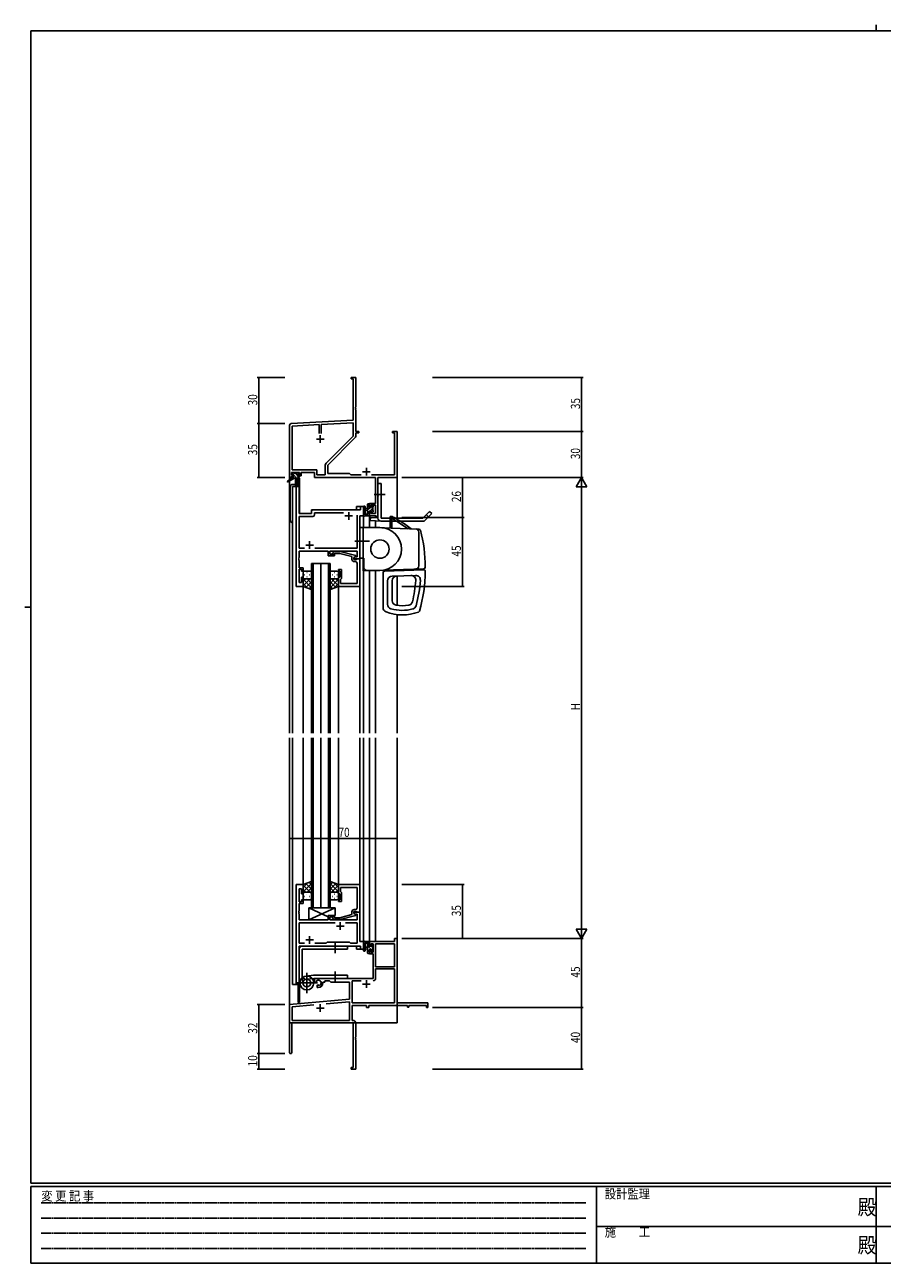
# Model space of a CAD drawing. Extents: x 0 to 1133, y 0 to 806.
# Drawn here: x 0 to 558, y 0 to 806 of the extents above; entities that cross this region are included whole.
import ezdxf

# ---------------------------------------------------------------- set-up
doc = ezdxf.new("R2010")
doc.units = 0
doc.linetypes.add('HIDDEN', pattern=[0.375, 0.25, -0.125])
doc.linetypes.add('YCENTER_1', pattern=[13, 10, -1, 1, -1])
for name, color, linetype in [('YKK_11', 7, 'CONTINUOUS'), ('YKK_12', 2, 'CONTINUOUS'), ('YKK_13', 4, 'CONTINUOUS'), ('YKK_D', 6, 'CONTINUOUS'), ('YKK_ZWAK', 7, 'CONTINUOUS')]:
    doc.layers.add(name, color=color, linetype=linetype)
doc.styles.get("Standard").update_dxf_attribs({"font": 'ROMANS.SHX', "bigfont": 'EXTFONT.SHX'})
doc.styles.add('YKK_OSSTYLE1', font='romans.shx', dxfattribs={"width": 0.9, "bigfont": 'EXTFONT.SHX'})

# ---------------------------------------------------------------- blocks, each defined once
blk = doc.blocks.new('A201')
at = {"layer": 'YKK_ZWAK', "color": 8, "linetype": 'Continuous'}
blk.add_line((296.01, 412), (296.01, 410), dxfattribs=at)
at = {"layer": 'YKK_ZWAK', "color": 254, "linetype": 'Continuous'}
for p, q in [((571, 410), (21, 410)), ((21, 35), (21, 410)), ((19, 222.5), (21, 222.5)), ((571, 35), (21, 35)), ((544, 34), (21, 34)), ((21, 9), (21, 34)), ((205, 34), (205, 9)), ((296, 34), (296, 9)), ((21, 9), (544, 9))]:
    blk.add_line(p, q, dxfattribs=at)
at = {"layer": 'YKK_ZWAK', "color": 131, "linetype": 'HIDDEN'}
for p, q in [((24.28, 28.63), (201.57, 28.63)), ((24.28, 23.68), (201.57, 23.68)), ((24.28, 18.74), (201.57, 18.74)), ((24.28, 13.79), (201.57, 13.79))]:
    blk.add_line(p, q, dxfattribs=at)
at = {"layer": 'YKK_ZWAK', "color": 131, "linetype": 'Continuous'}
for p, q in [((205, 21), (297, 21)), ((297, 21), (389, 21))]:
    blk.add_line(p, q, dxfattribs=at)
at = {"layer": 'YKK_ZWAK', "color": 131, "linetype": 'Continuous', "style": 'YKK_OSSTYLE1', "width": 0.9}
for s, p in [('変 更 記 事', (24.37, 29.39)), ('設計監理', (207.69, 30.05)), ('施\u3000\u3000工', (207.69, 17.68))]:
    blk.add_text(s, height=3, dxfattribs=at).set_placement(p)
at = {"layer": 'YKK_ZWAK', "color": 254, "linetype": 'Continuous', "style": 'YKK_OSSTYLE1', "width": 0.9}
for p in [(289.94, 24.75), (289.94, 12.37)]:
    blk.add_text('殿', height=5, dxfattribs=at).set_placement(p)

msp = doc.modelspace()

# ---------------------------------------------------------------- linework, layer by layer
at = {"layer": 'YKK_11', "color": 0, "linetype": 'ByBlock', "lineweight": -2}
for p, q in [((215.3, 576.4), (212.3, 576.4)), ((212.3, 576.4), (212.3, 575.5)), ((212.3, 575.5), (213.67, 575.5)), ((213.67, 575.5), (213.67, 548.57)), ((215.3, 557.36), (215.3, 576.4)), ((215.18, 557.17), (215.3, 557.36)), ((215.18, 556.63), (215.18, 557.17)), ((215.3, 556.44), (215.18, 556.63)), ((215.18, 556.17), (215.3, 556.36)), ((215.18, 555.63), (215.18, 556.17)), ((215.3, 556.36), (215.3, 556.44)), ((213.67, 548.57), (173.25, 546.45)), ((215.3, 555.44), (215.18, 555.63)), ((215.3, 541.4), (215.3, 555.44)), ((172.3, 545.45), (172.3, 511.4)), ((191.65, 545.78), (173.93, 544.85)), ((173.93, 544.85), (173.93, 516.33)), ((191.65, 540.1), (191.65, 545.78)), ((191.65, 540.1), (191.65, 545.78)), ((213.67, 546.94), (192.95, 545.85)), ((192.95, 545.85), (192.95, 540.1)), ((213.67, 538.28), (213.67, 546.94)), ((217.3, 541.4), (215.3, 541.4)), ((215.3, 538.35), (215.3, 540.5)), ((215.3, 540.5), (217.3, 540.5)), ((217.3, 540.5), (217.3, 541.4)), ((242.3, 541.4), (239.3, 541.4)), ((239.3, 541.4), (239.3, 540.5)), ((239.3, 540.5), (240.67, 540.5)), ((240.67, 540.5), (240.67, 513.03)), ((242.3, 511.4), (242.3, 541.4)), ((196, 520.6), (213.67, 538.28)), ((197.1, 519.4), (214.77, 537.07)), ((173.93, 516.33), (190.13, 516.33)), ((190.13, 516.33), (190.13, 513.03)), ((195.47, 513.03), (195.47, 519.33)), ((197.1, 513.9), (197.1, 519.4)), ((172.3, 511.4), (173.6, 511.4)), ((173.6, 514.7), (178.8, 514.7)), ((173.6, 513.2), (173.6, 514.7)), ((174.7, 513.2), (173.6, 513.2)), ((173.6, 511.4), (173.6, 512.4)), ((173.6, 512.4), (174.7, 512.4)), ((174.7, 512.4), (174.7, 513.2)), ((178.8, 513.2), (177.7, 513.2)), ((177.7, 513.2), (177.7, 512.4)), ((177.7, 512.4), (179.8, 512.4)), ((178.8, 514.7), (178.8, 513.2)), ((179.8, 512.4), (179.8, 514.7)), ((179.8, 514.7), (188.5, 514.7)), ((188.5, 514.7), (188.5, 511.4)), ((188.5, 511.4), (228.17, 511.4)), ((190.13, 513.03), (195.47, 513.03)), ((211.3, 513.9), (197.1, 513.9)), ((212.17, 513.03), (211.3, 513.9)), ((218.95, 513.03), (212.17, 513.03)), ((240.67, 513.03), (225.65, 513.03)), ((228.17, 511.4), (228.17, 494.5)), ((229.8, 485.4), (229.8, 511.4)), ((229.8, 511.4), (242.3, 511.4)), ((228.17, 494.5), (224.3, 494.5)), ((224.3, 494.5), (224.3, 492.2)), ((224.3, 492.2), (225.1, 492.2)), ((225.1, 493.3), (228.17, 493.3)), ((225.1, 492.2), (225.1, 493.3)), ((228.17, 493.3), (228.17, 488.03)), ((225.1, 489.2), (224.3, 489.2)), ((224.3, 489.2), (224.3, 486.4)), ((224.3, 486.4), (228.6, 486.4)), ((225.1, 488.03), (225.1, 489.2)), ((228.17, 488.03), (225.1, 488.03)), ((228.6, 486.4), (228.6, 485.4)), ((228.6, 485.4), (229.8, 485.4)), ((242.3, 211.4), (240.67, 211.4)), ((240.67, 211.4), (240.67, 209.4)), ((242.3, 169.4), (242.3, 211.4)), ((240.67, 209.4), (224.3, 209.4)), ((224.3, 209.4), (224.3, 206.6)), ((224.3, 206.6), (225.1, 206.6)), ((224.3, 203.6), (224.3, 201.3)), ((225.1, 203.6), (224.3, 203.6)), ((225.1, 206.6), (225.1, 207.77)), ((225.1, 207.77), (226.6, 207.77)), ((225.1, 202.5), (225.1, 203.6)), ((226.6, 202.5), (225.1, 202.5)), ((226.6, 207.77), (226.6, 202.5)), ((228.23, 207.77), (228.23, 192.9)), ((228.23, 207.77), (228.23, 192.9)), ((240.67, 207.77), (228.23, 207.77)), ((240.67, 192.9), (240.67, 207.77)), ((224.3, 201.3), (226.6, 201.3)), ((226.6, 201.3), (226.6, 185.4)), ((226.6, 185.4), (188.5, 185.4)), ((188.5, 185.4), (188.5, 183.04)), ((228.23, 192.9), (240.67, 192.9)), ((240.67, 191.7), (228.23, 191.7)), ((228.23, 191.7), (228.23, 185.37)), ((240.67, 169.4), (240.67, 191.7)), ((188.5, 183.04), (189.4, 182.52)), ((189.4, 182.52), (189.75, 182.72)), ((189.77, 183.22), (189.73, 183.68)), ((189.75, 182.72), (189.77, 183.22)), ((190.65, 181.16), (190.3, 180.96)), ((190.3, 180.96), (190.3, 179.4)), ((190.3, 179.4), (191, 179.4)), ((191.1, 180.93), (190.65, 181.16)), ((191.48, 180.66), (191.1, 180.93)), ((194, 182.4), (194, 182.9)), ((194, 182.9), (195.3, 182.9)), ((195.3, 183.77), (198.23, 183.77)), ((195.3, 182.9), (195.3, 183.77)), ((198.23, 183.77), (199.1, 182.9)), ((199.1, 182.9), (211.3, 182.9)), ((211.3, 182.9), (211.3, 171.81)), ((212.93, 183.77), (212.93, 169.4)), ((218.95, 183.77), (212.93, 183.77)), ((218.95, 183.77), (212.93, 183.77)), ((211.3, 171.81), (172.3, 168.4)), ((196.03, 168.84), (211.3, 170.18)), ((196.03, 168.84), (211.3, 170.18)), ((211.3, 170.18), (211.3, 158.03)), ((212.93, 169.4), (240.67, 169.4)), ((262.3, 169.4), (242.3, 169.4)), ((262.3, 166.4), (262.3, 169.4)), ((172.3, 168.4), (172.3, 137.1)), ((173.93, 166.91), (188.15, 168.15)), ((173.93, 158.03), (173.93, 166.91)), ((212.93, 167.77), (222.3, 167.77)), ((212.93, 158.03), (212.93, 167.77)), ((222.3, 167.77), (222.3, 166.4)), ((222.3, 166.4), (223.93, 166.4)), ((223.93, 167.77), (249, 167.77)), ((223.93, 166.4), (223.93, 167.77)), ((249, 167.77), (249, 166.6)), ((249, 166.6), (249.8, 166.6)), ((249.8, 167.77), (261.4, 167.77)), ((249.8, 166.6), (249.8, 167.77)), ((261.4, 167.77), (261.4, 166.4)), ((261.4, 166.4), (262.3, 166.4)), ((173.7, 156.4), (213.67, 156.4)), ((173.7, 137.1), (173.7, 156.4)), ((211.3, 158.03), (173.93, 158.03)), ((213.5, 158.03), (212.93, 158.03)), ((213.67, 156.4), (213.67, 127.3)), ((215.3, 147.36), (215.3, 156.23)), ((215.18, 147.17), (215.3, 147.36)), ((215.18, 146.63), (215.18, 147.17)), ((215.3, 146.44), (215.18, 146.63)), ((215.18, 146.17), (215.3, 146.36)), ((215.18, 145.63), (215.18, 146.17)), ((215.3, 145.44), (215.18, 145.63)), ((215.3, 146.36), (215.3, 146.44)), ((215.3, 126.4), (215.3, 145.44)), ((213.67, 127.3), (212.3, 127.3)), ((212.3, 127.3), (212.3, 126.4)), ((212.3, 126.4), (215.3, 126.4))]:
    msp.add_line(p, q, dxfattribs=at)
at = {"layer": 'YKK_11', "color": 2}
for p, q in [((189.8, 536.4), (194.8, 536.4)), ((192.3, 538.9), (192.3, 533.9)), ((222.3, 517.6), (222.3, 512.6)), ((219.8, 515.1), (224.8, 515.1)), ((219.8, 181.7), (224.8, 181.7)), ((222.3, 184.2), (222.3, 179.2)), ((189.8, 166.1), (194.8, 166.1)), ((192.3, 168.6), (192.3, 163.6))]:
    msp.add_line(p, q, dxfattribs=at)
at = {"layer": 'YKK_11', "color": 0, "linetype": 'ByBlock', "ltscale": 0.5}
for p, q in [((176.5, 505.4), (176.5, 440.4)), ((178.43, 505.4), (176.5, 505.4)), ((178.43, 487.9), (178.43, 505.4)), ((220.3, 492.4), (218.37, 492.4)), ((218.37, 492.4), (218.37, 490.4)), ((220.3, 486.4), (220.3, 492.4)), ((186.5, 487.9), (178.43, 487.9)), ((178.43, 465.33), (178.43, 485.97)), ((178.43, 485.97), (187.43, 485.97)), ((186.5, 489.4), (186.5, 487.9)), ((218.37, 490.4), (187.5, 490.4)), ((188.43, 486.97), (188.43, 488.47)), ((188.43, 488.47), (207.45, 488.47)), ((216.17, 486.9), (216.17, 465.33)), ((216.17, 486.9), (216.17, 465.33)), ((218.1, 458.4), (218.1, 486.4)), ((218.1, 486.4), (220.3, 486.4)), ((181.95, 465.33), (178.43, 465.33)), ((178.43, 459.36), (178.43, 463.4)), ((178.43, 463.4), (197.4, 463.4)), ((216.17, 465.33), (188.65, 465.33)), ((197.4, 463.4), (197.4, 460.4)), ((197.4, 460.4), (201.6, 460.4)), ((198.4, 461.4), (198.4, 463.4)), ((198.4, 463.4), (216.17, 463.4)), ((201.6, 461.4), (198.4, 461.4)), ((200.47, 462.42), (201.25, 463.2)), ((201.25, 463.2), (205.2, 463.2)), ((201.75, 462), (201.32, 461.58)), ((201.6, 460.4), (201.6, 461.4)), ((205.04, 462), (201.75, 462)), ((212.8, 459.92), (205.04, 462)), ((205.2, 463.2), (215.3, 460.49)), ((212.8, 458.1), (212.8, 459.92)), ((215.3, 459.89), (214.1, 459.2)), ((214.97, 459.7), (214.1, 459.2)), ((216.17, 459.7), (214.97, 459.7)), ((215.3, 460.49), (215.3, 459.89)), ((216.17, 463.4), (216.17, 459.7)), ((178.31, 459.17), (178.43, 459.36)), ((178.31, 458.63), (178.31, 459.17)), ((178.43, 458.44), (178.31, 458.63)), ((178.31, 458.17), (178.43, 458.36)), ((178.31, 457.63), (178.31, 458.17)), ((178.43, 457.44), (178.31, 457.63)), ((178.43, 458.36), (178.43, 458.44)), ((178.43, 452.6), (178.43, 457.44)), ((181.1, 452.6), (178.43, 452.6)), ((178.43, 443.1), (178.43, 451.6)), ((178.43, 451.6), (180.1, 451.6)), ((180.1, 451.6), (180.1, 450.4)), ((181.1, 450.4), (181.1, 452.6)), ((204.1, 450.4), (204.1, 451.4)), ((204.1, 451.4), (206.1, 451.4)), ((206.1, 451.4), (206.1, 445.6)), ((214.1, 459.2), (214.1, 458.4)), ((214.1, 459.2), (214.1, 457.9)), ((214.1, 458.4), (218.1, 458.4)), ((214.1, 457.9), (215.9, 457.9)), ((215.17, 456.6), (214.3, 456.6)), ((215.9, 457.9), (216.1, 458.1)), ((216.1, 458.1), (216.4, 458.4)), ((216.17, 454.36), (216.17, 455.6)), ((216.29, 454.17), (216.17, 454.36)), ((216.17, 453.44), (216.29, 453.63)), ((216.17, 453.36), (216.17, 453.44)), ((216.29, 453.17), (216.17, 453.36)), ((216.17, 452.44), (216.29, 452.63)), ((216.17, 442.33), (216.17, 452.44)), ((216.29, 453.63), (216.29, 454.17)), ((216.29, 452.63), (216.29, 453.17)), ((216.4, 458.4), (218.1, 458.4)), ((218.1, 458.4), (218.1, 440.4)), ((180.1, 450.4), (181.1, 450.4)), ((181.1, 446.4), (180.1, 446.4)), ((180.1, 446.4), (180.1, 443.1)), ((181.1, 440.4), (181.1, 446.4)), ((205.1, 450.4), (204.1, 450.4)), ((204.1, 440.4), (204.1, 446.4)), ((204.1, 446.4), (205.1, 446.4)), ((205.1, 446.4), (205.1, 450.4)), ((205.6, 445.1), (205.4, 444.9)), ((205.4, 444.9), (205.4, 442.33)), ((206.1, 445.6), (205.6, 445.1)), ((176.5, 440.4), (181.1, 440.4)), ((180.1, 443.1), (178.43, 443.1)), ((218.1, 440.4), (204.1, 440.4)), ((205.4, 442.33), (216.17, 442.33)), ((176.5, 246.4), (176.5, 181.4)), ((181.1, 246.4), (176.5, 246.4)), ((178.43, 235.2), (178.43, 243.7)), ((178.43, 243.7), (180.1, 243.7)), ((180.1, 243.7), (180.1, 240.4)), ((181.1, 240.4), (181.1, 246.4)), ((218.1, 246.4), (204.1, 246.4)), ((204.1, 246.4), (204.1, 240.4)), ((205.4, 241.9), (205.4, 244.47)), ((205.4, 244.47), (216.17, 244.47)), ((205.6, 241.7), (205.4, 241.9)), ((216.17, 244.47), (216.17, 234.36)), ((218.1, 228.4), (218.1, 246.4)), ((180.1, 235.2), (178.43, 235.2)), ((178.43, 229.36), (178.43, 234.2)), ((178.43, 234.2), (181.1, 234.2)), ((180.1, 240.4), (181.1, 240.4)), ((181.1, 236.4), (180.1, 236.4)), ((180.1, 236.4), (180.1, 235.2)), ((181.1, 234.2), (181.1, 236.4)), ((204.1, 240.4), (205.1, 240.4)), ((205.1, 236.4), (204.1, 236.4)), ((204.1, 236.4), (204.1, 235.4)), ((204.1, 235.4), (206.1, 235.4)), ((205.1, 240.4), (205.1, 236.4)), ((206.1, 241.2), (205.6, 241.7)), ((206.1, 235.4), (206.1, 241.2)), ((216.17, 234.36), (216.29, 234.17)), ((216.29, 234.17), (216.29, 233.63)), ((178.31, 229.17), (178.43, 229.36)), ((178.31, 228.63), (178.31, 229.17)), ((178.43, 228.44), (178.31, 228.63)), ((178.31, 228.17), (178.43, 228.36)), ((178.31, 227.63), (178.31, 228.17)), ((178.43, 227.44), (178.31, 227.63)), ((178.43, 228.36), (178.43, 228.44)), ((178.43, 223.4), (178.43, 227.44)), ((201.6, 226.4), (197.4, 226.4)), ((197.4, 226.4), (197.4, 223.4)), ((201.6, 225.4), (201.6, 226.4)), ((212.8, 226.88), (205.04, 224.8)), ((205.2, 223.6), (215.3, 226.31)), ((212.8, 228.7), (212.8, 226.88)), ((214.1, 227.6), (214.1, 228.9)), ((214.1, 228.9), (215.9, 228.9)), ((218.1, 228.4), (214.1, 228.4)), ((214.1, 228.4), (214.1, 227.6)), ((214.1, 227.6), (214.96, 227.1)), ((215.3, 226.91), (214.1, 227.6)), ((215.17, 230.2), (214.3, 230.2)), ((214.96, 227.1), (216.17, 227.1)), ((215.3, 226.31), (215.3, 226.91)), ((215.9, 228.9), (216.1, 228.7)), ((216.1, 228.7), (216.4, 228.4)), ((216.29, 233.63), (216.17, 233.44)), ((216.17, 233.44), (216.17, 233.36)), ((216.17, 233.36), (216.29, 233.17)), ((216.29, 232.63), (216.17, 232.44)), ((216.17, 232.44), (216.17, 231.2)), ((216.17, 227.1), (216.17, 223.4)), ((216.29, 233.17), (216.29, 232.63)), ((216.4, 228.4), (218.1, 228.4)), ((218.1, 209.4), (218.1, 228.4)), ((197.4, 223.4), (178.43, 223.4)), ((201.95, 221.47), (178.43, 221.47)), ((178.43, 221.47), (178.43, 208.33)), ((201.95, 221.47), (178.43, 221.47)), ((198.4, 223.4), (198.4, 225.4)), ((198.4, 225.4), (201.6, 225.4)), ((216.17, 223.4), (198.4, 223.4)), ((200.47, 224.38), (201.25, 223.6)), ((201.25, 223.6), (205.2, 223.6)), ((201.75, 224.8), (201.32, 225.22)), ((205.04, 224.8), (201.75, 224.8)), ((216.17, 221.47), (208.65, 221.47)), ((216.17, 208.33), (216.17, 221.47)), ((178.43, 208.33), (181.95, 208.33)), ((178.43, 181.4), (178.43, 206.4)), ((178.43, 206.4), (218.37, 206.4)), ((188.65, 208.33), (196.13, 208.33)), ((196.13, 208.33), (196.7, 208.9)), ((196.7, 208.9), (211.3, 208.9)), ((211.3, 208.9), (211.87, 208.33)), ((211.87, 208.33), (216.17, 208.33)), ((220.3, 209.4), (218.1, 209.4)), ((218.37, 206.4), (218.37, 204.4)), ((218.37, 204.4), (220.3, 204.4)), ((220.3, 204.4), (220.3, 209.4)), ((176.5, 181.4), (178.43, 181.4))]:
    msp.add_line(p, q, dxfattribs=at)
at = {"layer": 'YKK_11', "color": 2, "ltscale": 0.5}
for p, q in [((208.3, 486.4), (213.3, 486.4)), ((210.8, 488.9), (210.8, 483.9)), ((185.3, 469.9), (185.3, 464.9)), ((182.8, 467.4), (187.8, 467.4)), ((202.8, 219.4), (207.8, 219.4)), ((205.3, 221.9), (205.3, 216.9)), ((182.8, 210.4), (187.8, 210.4)), ((185.3, 212.9), (185.3, 207.9))]:
    msp.add_line(p, q, dxfattribs=at)
at = {"layer": 'YKK_11', "color": 0, "linetype": 'ByBlock', "lineweight": -2}
for centre, radius, start, end in [((173.3, 545.45), 1, 93.00003, 180), ((213.5, 538.35), 1.8, 314.99999, 359.99998), ((197.27, 519.33), 1.8, 134.99999, 179.99998), ((191, 182.4), 1.8, 285.36688, 134.63312), ((191, 182.4), 3, 270.00001, 359.99999), ((226.63, 185.37), 1.6, 270.00001, 359.99999), ((213.5, 156.23), 1.8, 0.00001, 89.99999), ((173, 137.1), 0.7, 179.99999, 0.00001)]:
    msp.add_arc(centre, radius, start, end, dxfattribs=at)
at = {"layer": 'YKK_11', "color": 0, "linetype": 'ByBlock', "ltscale": 0.5}
for centre, radius, start, end in [((187.5, 489.4), 1, 90.00001, 179.99999), ((187.43, 486.97), 1, 270.00001, 359.99999), ((200.9, 462), 0.6, 134.99999, 315.00001), ((214.3, 458.1), 1.5, 180.00001, 269.99999), ((215.17, 455.6), 1, 0.00001, 89.99999), ((214.3, 228.7), 1.5, 90.00001, 179.99999), ((215.17, 231.2), 1, 270.00001, 359.99999), ((200.9, 224.8), 0.6, 44.99999, 225.00001)]:
    msp.add_arc(centre, radius, start, end, dxfattribs=at)
at = {"layer": 'YKK_12', "ltscale": 1.5}
for p, q in [((172.3, 541.4), (172.3, 344.9)), ((242.3, 541.4), (242.3, 484.9)), ((178.8, 510.9), (177.8, 510.9)), ((177.8, 510.9), (177.8, 506.62)), ((178.8, 510.9), (178.8, 487.9)), ((174.3, 505.4), (174.3, 344.9)), ((178.5, 505.4), (174.3, 505.4)), ((176.5, 440.4), (176.5, 505.4)), ((178.5, 505.4), (178.5, 487.9)), ((220.3, 492.4), (215.8, 492.4)), ((215.8, 492.4), (215.8, 490.4)), ((220.3, 479.04), (220.3, 492.4)), ((178.5, 487.9), (186.5, 487.9)), ((186.5, 490.4), (215.8, 490.4)), ((186.5, 487.9), (186.5, 490.4)), ((218.1, 458.4), (218.1, 486.4)), ((218.1, 486.4), (220.3, 486.4)), ((224.3, 486.4), (224.3, 478.9)), ((228.2, 486.4), (228.2, 485.16)), ((228.2, 483.15), (228.2, 478.76)), ((186.6, 344.9), (186.6, 455.4)), ((186.6, 455.4), (192.6, 455.4)), ((187.6, 455.4), (187.6, 344.9)), ((192.6, 455.4), (192.6, 344.9)), ((192.6, 344.9), (192.6, 455.4)), ((192.6, 455.4), (198.6, 455.4)), ((197.6, 344.9), (197.6, 455.4)), ((198.6, 455.4), (198.6, 344.9)), ((217.8, 458.4), (218.1, 458.4)), ((220.3, 344.9), (220.3, 450.65)), ((224.3, 450.8), (224.3, 344.9)), ((228.2, 450.8), (228.2, 344.9)), ((242.3, 447.22), (242.3, 428.14)), ((181.1, 440.4), (176.5, 440.4)), ((181.1, 344.9), (181.1, 440.4)), ((204.1, 344.9), (204.1, 440.4)), ((218.1, 344.9), (218.1, 440.4)), ((242.3, 422.09), (242.3, 344.9)), ((172.3, 341.9), (172.3, 156.4)), ((174.3, 341.9), (174.3, 181.4)), ((181.1, 246.4), (181.1, 341.9)), ((186.6, 231.4), (186.6, 341.9)), ((187.6, 341.9), (187.6, 231.4)), ((192.6, 341.9), (192.6, 231.4)), ((192.6, 231.4), (192.6, 341.9)), ((197.6, 231.4), (197.6, 341.9)), ((198.6, 341.9), (198.6, 231.4)), ((204.1, 246.4), (204.1, 341.9)), ((218.1, 246.1), (218.1, 341.9)), ((220.3, 204.4), (220.3, 341.9)), ((224.3, 341.9), (224.3, 209.4)), ((228.2, 341.9), (228.2, 209.4)), ((242.3, 341.9), (242.3, 156.4)), ((176.5, 181.4), (176.5, 246.4)), ((181.1, 246.4), (176.5, 246.4)), ((192.6, 231.4), (186.6, 231.4)), ((198.6, 231.4), (192.6, 231.4)), ((217.8, 228.4), (218.1, 228.4)), ((218.1, 228.4), (218.1, 209.4)), ((178.5, 181.4), (178.5, 206.4)), ((178.5, 206.4), (215.8, 206.4)), ((178.8, 206.4), (178.8, 205.45)), ((215.8, 204.4), (215.8, 206.4)), ((215.8, 204.4), (220.3, 204.4)), ((218.1, 209.4), (220.3, 209.4)), ((228.2, 209.4), (224.3, 209.4)), ((174.3, 181.4), (178.5, 181.4)), ((177.8, 181.4), (177.8, 169.6)), ((178.8, 184.01), (178.8, 169.6)), ((178.8, 169.6), (177.8, 169.6)), ((172.3, 156.4), (185, 156.4)), ((172.6, 156.4), (172.3, 156.4)), ((186.8, 156.4), (242.3, 156.4))]:
    msp.add_line(p, q, dxfattribs=at)
at = {"layer": 'YKK_13', "ltscale": 1.5}
for p, q in [((174, 511), (170.93, 508.95)), ((175.5, 511), (171.25, 508.44)), ((173.8, 513.5), (173.8, 514)), ((174, 511.7), (174, 511)), ((178.2, 511), (174, 511)), ((174.1, 514.3), (174.6, 514.3)), ((175, 513.2), (174.1, 513.2)), ((174.3, 512), (175, 512)), ((174.8, 514.1), (176.9, 514.1)), ((175, 512), (175, 513.2)), ((176.1, 511), (176.2, 505.99)), ((176.9, 511), (176.8, 505.99)), ((177.1, 514.3), (177.7, 514.3)), ((177.4, 512.74), (177.4, 512)), ((177.4, 512), (178.2, 512)), ((178.2, 513.2), (177.86, 513.2)), ((177.91, 514.21), (178.41, 513.71)), ((178.5, 511.7), (178.5, 511.3)), ((229.8, 484.9), (229.8, 507.4)), ((229.8, 484.9), (229.8, 507.4)), ((231.8, 507.4), (229.8, 507.4)), ((231.8, 507.4), (229.8, 507.4)), ((231.8, 484.9), (231.8, 507.4)), ((231.8, 484.9), (231.8, 507.4)), ((220.3, 492.13), (220.3, 486.97)), ((221.5, 492.13), (221.5, 488.17)), ((223.1, 486.4), (223.1, 494)), ((223.4, 494.3), (224, 494.3)), ((224.1, 493.2), (224.1, 491.9)), ((224.1, 491.9), (225.5, 491.9)), ((224.3, 494), (224.3, 493.4)), ((225.5, 491.9), (225.5, 492.8)), ((225.8, 493.1), (226.3, 493.1)), ((226.4, 492.1), (226.4, 490)), ((226.6, 492.8), (226.6, 492.3)), ((224, 486.4), (221.32, 486.4)), ((221.92, 487.6), (223.1, 487.6)), ((223.1, 491.3), (221.95, 491.2)), ((223.1, 490.1), (221.95, 490.2)), ((225.04, 489.5), (224.1, 489.5)), ((224.1, 489.5), (224.1, 487.5)), ((224.3, 487.3), (224.3, 486.7)), ((224.94, 485.39), (224.8, 483.4)), ((229.8, 485.04), (224.94, 485.39)), ((225.5, 488.7), (225.5, 489.04)), ((226.51, 488.99), (226.01, 488.49)), ((226.6, 489.8), (226.6, 489.2)), ((231.8, 484.9), (258.97, 484.9)), ((231.8, 484.9), (258.97, 484.9)), ((237.85, 485.9), (238.85, 485.9)), ((237.85, 485.9), (238.85, 485.9)), ((237.85, 485.9), (237.85, 484.89)), ((237.85, 485.9), (237.85, 484.89)), ((237.85, 484.9), (238.85, 484.9)), ((237.85, 484.9), (238.85, 484.9)), ((237.85, 484.89), (237.85, 482.89)), ((238.85, 484.89), (238.85, 485.9)), ((238.85, 485.9), (239.35, 485.9)), ((238.85, 485.9), (239.35, 485.9)), ((238.85, 484.9), (238.86, 484.89)), ((238.85, 482.89), (238.85, 484.89)), ((238.86, 484.89), (241.94, 482.89)), ((258.97, 484.9), (263.38, 489.31)), ((258.97, 484.9), (263.38, 489.31)), ((259.77, 482.87), (264.8, 487.9)), ((259.77, 482.87), (264.8, 487.9)), ((261.26, 487.19), (262.68, 485.78)), ((263.38, 489.31), (264.8, 487.9)), ((263.38, 489.31), (264.8, 487.9)), ((218.1, 478.8), (218.1, 458.8)), ((220.1, 478.8), (218.1, 478.8)), ((220.1, 479.04), (256.47, 477.77)), ((220.1, 479.04), (256.47, 477.77)), ((220.1, 479.04), (220.1, 450.64)), ((220.1, 479.04), (220.1, 450.64)), ((220.1, 458.8), (220.1, 478.8)), ((231.1, 478.8), (220.1, 478.8)), ((224.8, 483.4), (231.65, 482.9)), ((231.8, 482.9), (259.8, 482.9)), ((231.8, 482.9), (259.8, 482.9)), ((237.85, 482.89), (237.85, 478.42)), ((238.85, 478.39), (238.85, 482.89)), ((241.94, 482.89), (249.45, 478.02)), ((249.32, 478.1), (249.35, 478.08)), ((249.32, 478.1), (249.35, 478.08)), ((256.3, 475.85), (256.3, 453.84)), ((256.3, 475.85), (256.3, 453.84)), ((223.57, 469.9), (214.8, 469.9)), ((223.64, 469.9), (215.38, 469.9)), ((224.23, 469.9), (215.97, 469.9)), ((218.1, 458.8), (220.1, 458.8)), ((220.1, 458.8), (220.6, 458.8)), ((220.1, 450.64), (259.64, 452.02)), ((220.1, 450.64), (259.64, 452.02)), ((220.6, 452.8), (220.6, 458.8)), ((251.35, 451.74), (251.35, 451.04)), ((251.35, 451.74), (251.35, 451.04)), ((181.1, 449.4), (181.1, 446.4)), ((181.1, 440.4), (181.1, 446.4)), ((182.89, 445.4), (181.1, 443.61)), ((185.72, 445.4), (181.1, 440.78)), ((181.1, 445.13), (186.6, 439.63)), ((182.02, 448.04), (182.22, 448.04)), ((185.6, 450.4), (182.1, 450.4)), ((182.1, 445.4), (185.7, 445.4)), ((182.5, 445.4), (185.7, 445.4)), ((186.6, 443.45), (182.91, 439.76)), ((183.44, 449.45), (183.64, 449.45)), ((183.44, 446.62), (183.64, 446.62)), ((183.66, 445.4), (186.6, 442.46)), ((185.05, 448.04), (185.25, 448.04)), ((186.6, 446.4), (186.6, 449.4)), ((186.6, 446.62), (186.6, 438.44)), ((198.6, 446.4), (198.6, 449.4)), ((198.6, 446.62), (198.6, 438.44)), ((201.54, 445.4), (198.6, 442.46)), ((204.1, 445.13), (198.6, 439.63)), ((198.6, 443.45), (202.3, 439.76)), ((199.48, 445.4), (204.1, 440.78)), ((203.1, 445.4), (199.5, 445.4)), ((202.7, 445.4), (199.5, 445.4)), ((199.6, 450.4), (203.1, 450.4)), ((200.15, 448.04), (199.95, 448.04)), ((201.77, 449.45), (201.57, 449.45)), ((201.77, 446.62), (201.57, 446.62)), ((202.31, 445.4), (204.1, 443.61)), ((203.18, 448.04), (202.98, 448.04)), ((204.1, 449.4), (204.1, 446.4)), ((204.1, 440.4), (204.1, 446.4)), ((231.1, 450.8), (222.6, 450.8)), ((233.1, 449.43), (233.1, 426.65)), ((233.1, 449.43), (233.1, 426.65)), ((234.07, 450.43), (259.57, 451.32)), ((234.07, 450.43), (259.57, 451.32)), ((236.1, 444.1), (236.1, 428.82)), ((236.1, 444.1), (236.1, 428.82)), ((238.85, 450.6), (238.85, 451.3)), ((238.85, 450.6), (238.85, 451.3)), ((254.3, 447.64), (239, 447.1)), ((254.3, 447.64), (239, 447.1)), ((239.1, 431.2), (239.1, 444.21)), ((239.1, 431.2), (239.1, 444.21)), ((181.1, 442.3), (184.06, 439.34)), ((186.6, 438.44), (181.1, 440.4)), ((186.6, 440.62), (184.99, 439.01)), ((198.6, 440.62), (200.21, 439.01)), ((198.6, 438.44), (204.1, 440.4)), ((204.1, 442.3), (201.14, 439.34)), ((186.6, 248.36), (181.1, 246.4)), ((181.1, 244.5), (184.06, 247.46)), ((181.1, 241.67), (186.6, 247.17)), ((181.1, 246.4), (181.1, 240.4)), ((185.72, 241.4), (181.1, 246.02)), ((182.89, 241.4), (181.1, 243.19)), ((186.6, 243.35), (182.9, 247.04)), ((183.66, 241.4), (186.6, 244.34)), ((186.6, 246.18), (184.99, 247.79)), ((186.6, 240.18), (186.6, 248.36)), ((198.6, 240.18), (198.6, 248.36)), ((198.6, 248.36), (204.1, 246.4)), ((198.6, 246.18), (200.21, 247.79)), ((204.1, 241.67), (198.6, 247.17)), ((198.6, 243.35), (202.29, 247.04)), ((201.54, 241.4), (198.6, 244.34)), ((199.48, 241.4), (204.1, 246.02)), ((204.1, 244.5), (201.14, 247.46)), ((202.31, 241.4), (204.1, 243.19)), ((204.1, 246.4), (204.1, 240.4)), ((181.1, 237.4), (181.1, 240.4)), ((182.02, 238.76), (182.22, 238.76)), ((182.1, 241.4), (185.7, 241.4)), ((185.6, 236.4), (182.1, 236.4)), ((182.5, 241.4), (185.7, 241.4)), ((183.43, 240.18), (183.63, 240.18)), ((183.43, 237.35), (183.63, 237.35)), ((185.05, 238.76), (185.25, 238.76)), ((186.6, 240.4), (186.6, 237.4)), ((198.6, 240.4), (198.6, 237.4)), ((203.1, 241.4), (199.5, 241.4)), ((202.7, 241.4), (199.5, 241.4)), ((199.6, 236.4), (203.1, 236.4)), ((200.15, 238.76), (199.95, 238.76)), ((201.76, 240.18), (201.56, 240.18)), ((201.76, 237.35), (201.56, 237.35)), ((203.18, 238.76), (202.98, 238.76)), ((204.1, 237.4), (204.1, 240.4)), ((184.9, 223.4), (201.9, 231.4)), ((184.9, 231.4), (184.9, 223.4)), ((184.9, 231.4), (197.4, 225.52)), ((184.9, 231.4), (201.9, 231.4)), ((197.4, 226.4), (197.4, 223.4)), ((197.4, 226.4), (201.9, 226.4)), ((201.9, 226.4), (201.9, 231.4)), ((184.9, 223.4), (197.4, 223.4)), ((178.5, 204.4), (178.5, 186.9)), ((210, 206.4), (180.5, 206.4)), ((180.5, 186.9), (180.5, 204.4)), ((210, 204.4), (180.5, 204.4)), ((201.99, 208.9), (201.99, 201.9)), ((210, 204.4), (210, 206.4)), ((220.3, 203.67), (220.3, 208.83)), ((224, 209.4), (221.32, 209.4)), ((221.5, 203.67), (221.5, 207.63)), ((221.92, 208.2), (223.1, 208.2)), ((223.1, 205.7), (221.95, 205.6)), ((223.1, 204.5), (221.95, 204.6)), ((223.1, 209.4), (223.1, 201.8)), ((224.1, 206.3), (224.1, 208.3)), ((225.04, 206.3), (224.1, 206.3)), ((224.1, 202.6), (224.1, 203.9)), ((224.1, 203.9), (225.5, 203.9)), ((224.3, 208.5), (224.3, 209.1)), ((224.3, 201.8), (224.3, 202.4)), ((225.5, 207.1), (225.5, 206.76)), ((225.5, 203.9), (225.5, 203)), ((225.8, 202.7), (226.3, 202.7)), ((226.51, 206.81), (226.01, 207.31)), ((226.4, 203.7), (226.4, 205.8)), ((226.6, 206), (226.6, 206.6)), ((226.6, 203), (226.6, 203.5)), ((223.4, 201.5), (224, 201.5)), ((178.51, 186.69), (179.02, 181.92)), ((180.99, 182.14), (180.5, 186.9)), ((181.21, 186.27), (182.21, 184.57)), ((187.78, 187.39), (183.02, 186.87)), ((187.78, 187.39), (183.02, 186.87)), ((188, 185.4), (183.24, 184.91)), ((183.5, 175.75), (183.5, 189.05)), ((183.5, 175.9), (183.5, 188.9)), ((188, 187.4), (209.99, 187.4)), ((188, 185.4), (209.99, 185.4)), ((201.99, 182.9), (201.99, 189.9)), ((209.99, 185.4), (209.99, 187.4)), ((176.57, 182.4), (190.43, 182.4)), ((190, 182.4), (177, 182.4))]:
    msp.add_line(p, q, dxfattribs=at)
at = {"layer": 'YKK_13'}
for p, q in [((174.62, 513.2), (173.8, 514.02)), ((174.57, 511), (174, 511.58)), ((176.82, 511), (175, 512.82)), ((177.4, 512.67), (175.96, 514.1)), ((178.5, 511.57), (178.06, 512)), ((224.3, 493.69), (223.1, 492.49)), ((224.75, 491.9), (223.1, 490.25)), ((225.95, 493.1), (225.5, 492.65)), ((224.1, 489), (223.1, 488)), ((224.3, 486.96), (223.74, 486.4)), ((226.4, 491.3), (224.6, 489.5)), ((226.6, 489.26), (225.75, 488.4)), ((224.1, 207.78), (223.1, 208.78)), ((226.6, 203.04), (223.1, 206.54)), ((224.1, 203.29), (223.1, 204.29)), ((223.65, 201.5), (223.1, 202.05)), ((226.4, 205.48), (225.71, 206.17))]:
    msp.add_line(p, q, dxfattribs=at)
at = {"layer": 'YKK_13', "linetype": 'Continuous', "ltscale": 1.5}
for p, q in [((172.71, 505.28), (172.71, 505.23)), ((172.71, 505.23), (172.71, 498.52)), ((173.26, 506.45), (173.15, 506.34)), ((173.41, 506.61), (173.26, 506.45)), ((174.23, 506.9), (174.12, 506.9)), ((177.11, 505.4), (174.21, 505.4)), ((174.21, 497.9), (174.21, 505.4)), ((177.11, 506.9), (174.23, 506.9)), ((177.11, 505.4), (178.11, 505.4)), ((178.11, 505.49), (178.11, 505.9)), ((178.11, 505.4), (178.11, 505.49)), ((172.71, 498.52), (172.71, 483.52)), ((174.21, 496.9), (174.21, 497.9)), ((174.21, 496.86), (174.21, 496.9)), ((174.21, 496.19), (174.21, 496.86)), ((174.21, 495.9), (174.21, 496.19)), ((174.21, 482.9), (174.21, 495.9)), ((173.15, 482.46), (173.41, 482.19)), ((174.12, 481.9), (174.21, 481.9)), ((174.21, 481.9), (174.21, 482.9)), ((174.3, 481.9), (174.21, 481.9))]:
    msp.add_line(p, q, dxfattribs=at)
at = {"layer": 'YKK_13', "linetype": 'YCENTER_1', "ltscale": 1.5}
msp.add_line((227.27, 500.4), (234.58, 500.4), dxfattribs=at)
at = {"layer": 'YKK_13', "ltscale": 1.5}
for centre, radius in [((231.1, 464.8), 6), ((183.5, 182.4), 4.5), ((183.5, 182.4), 2.52)]:
    msp.add_circle(centre, radius, dxfattribs=at)
for centre, radius, start, end in [((171.1, 508.7), 0.3, 123.76905, 301.06147), ((174.1, 514), 0.3, 90, 180), ((174.1, 513.5), 0.3, 180, 270), ((174.3, 511.7), 0.3, 90, 180), ((174.6, 514.1), 0.2, 0, 90), ((177.1, 514.1), 0.2, 90, 180), ((177.4, 513.2), 0.25, 33.05573, 236.94427), ((177.1, 512.74), 0.3, 0, 56.94427), ((177.86, 513.5), 0.3, 213.05573, 270), ((177.7, 514), 0.3, 45, 90), ((178.2, 513.5), 0.3, 270, 45), ((178.2, 511.7), 0.3, 0, 90), ((178.2, 511.3), 0.3, 270, 0), ((176.5, 506), 0.3, 181.16963, 358.85539), ((220.9, 492.13), 0.6, 0.04023, 180.04023), ((223.4, 494), 0.3, 90, 180), ((224, 494), 0.3, 0, 90), ((224.1, 493.4), 0.2, 270, 0), ((225.8, 492.8), 0.3, 90, 180), ((226.3, 492.8), 0.3, 0, 90), ((226.4, 492.3), 0.2, 270, 0), ((220.6, 486.97), 0.3, 180, 229.47122), ((220.21, 486.51), 0.3, 349.47122, 49.47122), ((220.8, 486.4), 0.3, 169.47122, 330), ((221.32, 486.1), 0.3, 90, 150), ((221.4, 487.6), 0.3, 109.18976, 330), ((221.2, 488.17), 0.3, 289.18976, 0.04023), ((222, 490.7), 0.5, 95.09207, 264.90793), ((221.92, 487.3), 0.3, 90, 150), ((224, 486.7), 0.3, 270, 0), ((224.1, 487.3), 0.2, 360, 90), ((225.04, 489.8), 0.3, 270, 326.94427), ((225.5, 489.5), 0.25, 303.05573, 146.94427), ((225.8, 489.04), 0.3, 123.05573, 180), ((225.8, 488.7), 0.3, 180, 315), ((226.4, 489.8), 0.2, 0, 90), ((226.3, 489.2), 0.3, 315, 0), ((231.8, 484.9), 2, 180, 270), ((231.8, 484.9), 2, 180, 270), ((190.85, 398.45), 100, 59.81987, 60.98586), ((190.85, 398.45), 100, 57.61297, 59.81987), ((231.1, 464.8), 14, 270, 90), ((190.85, 398.45), 100, 52.65314, 57.61297), ((190.85, 398.45), 100, 52.77116, 52.79716), ((190.85, 398.45), 100, 52.77116, 52.79716), ((254.3, 475.85), 2, 0, 88), ((254.3, 475.85), 2, 0, 88), ((256.43, 476.77), 1, 15.13356, 88), ((256.43, 476.77), 1, 15.13356, 88), ((168.1, 452.89), 92.5, 0.08598, 15.13356), ((168.1, 452.89), 92.5, 0.08598, 15.13356), ((222.6, 452.8), 2, 180, 270), ((254.3, 453.84), 2, 272, 0), ((254.3, 453.84), 2, 272, 0), ((259.6, 453.02), 1, 272, 0.08598), ((259.6, 453.02), 1, 272, 0.08598), ((182.1, 449.4), 1, 90, 180), ((182.1, 446.4), 1, 180, 270), ((182.1, 446.4), 1, 180, 270), ((185.6, 449.4), 1, 0, 90), ((185.6, 446.4), 1, 270, 0), ((199.6, 449.4), 1, 90.00159, 180.00159), ((199.6, 446.4), 1, 180.00159, 270.00159), ((203.1, 449.4), 1, 0.00159, 90.00159), ((203.1, 446.4), 1, 270.00159, 0.00159), ((203.1, 446.4), 1, 270.00159, 0.00159), ((234.1, 449.43), 1, 92, 180), ((234.1, 449.43), 1, 92, 180), ((239.1, 444.1), 3, 92, 180), ((239.1, 444.1), 3, 92, 180), ((242.1, 444.21), 3, 92, 180), ((242.1, 444.21), 3, 92, 180), ((251.39, 444.53), 3, 355.84748, 92), ((251.39, 444.53), 3, 355.84748, 92), ((170.6, 450.4), 84, 346.2994, 355.84748), ((170.6, 450.4), 84, 346.2994, 355.84748), ((254.4, 444.64), 3, 356.06801, 92), ((254.4, 444.64), 3, 356.06801, 92), ((170.6, 450.4), 87, 345.01557, 356.06801), ((170.6, 450.4), 87, 345.01557, 356.06801), ((170.6, 450.4), 90, 343.23876, 359.95158), ((170.6, 450.4), 90, 343.23876, 359.95158), ((259.6, 450.32), 1, 359.95158, 92), ((259.6, 450.32), 1, 359.95158, 92), ((239.1, 428.82), 3, 180, 254.11246), ((239.1, 428.82), 3, 180, 254.11246), ((242.1, 431.2), 3, 180, 260.21218), ((242.1, 431.2), 3, 180, 260.21218), ((245.67, 451.9), 24, 260.21218, 279.9409), ((245.67, 451.9), 24, 260.21218, 279.9409), ((249.3, 431.21), 3, 279.9409, 346.2994), ((249.3, 431.21), 3, 279.9409, 346.2994), ((251.74, 428.68), 3, 284.65924, 345.01557), ((251.74, 428.68), 3, 284.65924, 345.01557), ((236.1, 426.65), 3, 180, 249.2406), ((236.1, 426.65), 3, 180, 249.2406), ((245.67, 451.9), 30, 249.2406, 290.48482), ((245.67, 451.9), 30, 249.2406, 290.48482), ((245.67, 451.9), 27, 254.11246, 284.65924), ((245.67, 451.9), 27, 254.11246, 284.65924), ((255.82, 424.73), 1, 290.48482, 343.23876), ((255.82, 424.73), 1, 290.48482, 343.23876), ((182.1, 240.4), 1, 90, 180), ((182.1, 240.4), 1, 90, 180), ((182.1, 237.4), 1, 180, 270), ((185.6, 240.4), 1, 360, 90), ((185.6, 237.4), 1, 270, 360), ((199.6, 240.4), 1, 89.99841, 179.99841), ((199.6, 237.4), 1, 179.99841, 269.99841), ((203.1, 240.4), 1, 359.99841, 89.99841), ((203.1, 240.4), 1, 359.99841, 89.99841), ((203.1, 237.4), 1, 269.99841, 359.99841), ((220.8, 209.4), 0.3, 30, 190.52878), ((180.5, 204.4), 2, 90, 180), ((220.6, 208.83), 0.3, 130.52878, 180), ((220.9, 203.67), 0.6, 179.95977, 359.95977), ((220.21, 209.29), 0.3, 310.52878, 10.52878), ((221.32, 209.7), 0.3, 210, 270), ((221.4, 208.2), 0.3, 30, 250.81024), ((221.2, 207.63), 0.3, 359.95977, 70.81024), ((222, 205.1), 0.5, 95.09207, 264.90793), ((221.92, 208.5), 0.3, 210, 270), ((223.4, 201.8), 0.3, 180, 270), ((224, 209.1), 0.3, 0, 90), ((224, 201.8), 0.3, 270, 0), ((224.1, 208.5), 0.2, 270, 0), ((224.1, 202.4), 0.2, 0, 90), ((225.04, 206), 0.3, 33.05573, 90), ((225.5, 206.3), 0.25, 213.05573, 56.94427), ((225.8, 207.1), 0.3, 45, 180), ((225.8, 206.76), 0.3, 180, 236.94427), ((225.8, 203), 0.3, 180, 270), ((226.3, 203), 0.3, 270, 0), ((226.4, 206), 0.2, 270, 0), ((226.4, 203.5), 0.2, 0, 90), ((226.3, 206.6), 0.3, 0, 45), ((180.5, 186.9), 2, 179.99075, 186.15767), ((188, 185.4), 2, 90.00003, 96.15771)]:
    msp.add_arc(centre, radius, start, end, dxfattribs=at)
at = {"layer": 'YKK_13', "linetype": 'Continuous', "ltscale": 1.5}
for centre, radius, start, end in [((174.21, 505.28), 1.5, 135, 180), ((174.12, 505.9), 1, 90, 135), ((177.11, 505.9), 1, 0, 90), ((174.21, 483.52), 1.5, 180, 225), ((174.12, 482.9), 1, 225, 270)]:
    msp.add_arc(centre, radius, start, end, dxfattribs=at)
at = {"layer": 'YKK_13', "ltscale": 1.5}
for p in [(229.8, 499.4), (218.1, 469.9), (220.1, 469.9), (220.1, 469.9)]:
    msp.add_point(p, dxfattribs=at)
at = {"layer": 'YKK_D'}
for p, q in [((169.3, 576.4), (151.3, 576.4)), ((152.3, 576.4), (152.3, 546.4)), ((265.3, 576.4), (363.3, 576.4)), ((362.3, 576.4), (362.3, 541.4)), ((169.3, 546.4), (151.3, 546.4)), ((169.3, 546.4), (151.3, 546.4)), ((152.3, 546.4), (152.3, 511.4)), ((265.3, 541.4), (363.3, 541.4)), ((265.3, 541.4), (363.3, 541.4)), ((362.3, 541.4), (362.3, 511.4)), ((169.3, 511.4), (151.3, 511.4)), ((245.3, 511.4), (285.8, 511.4)), ((265.3, 511.4), (363.3, 511.4)), ((265.3, 511.4), (363.3, 511.4)), ((284.8, 485.4), (284.8, 511.4)), ((362.3, 218.4), (362.3, 504.4)), ((245.3, 485.4), (285.8, 485.4)), ((245.3, 485.4), (285.8, 485.4)), ((284.8, 485.4), (284.8, 440.4)), ((245.3, 440.4), (285.8, 440.4)), ((172.3, 249.4), (172.3, 277.4)), ((172.3, 276.4), (242.3, 276.4)), ((242.3, 249.4), (242.3, 277.4)), ((245.3, 246.4), (285.8, 246.4)), ((284.8, 211.4), (284.8, 246.4)), ((245.3, 211.4), (285.8, 211.4)), ((265.3, 211.4), (363.3, 211.4)), ((265.3, 211.4), (363.3, 211.4)), ((362.3, 211.4), (362.3, 166.4)), ((169.3, 168.4), (151.3, 168.4)), ((152.3, 168.4), (152.3, 136.4)), ((265.3, 166.4), (363.3, 166.4)), ((265.3, 166.4), (363.3, 166.4)), ((362.3, 166.4), (362.3, 126.4)), ((169.3, 136.4), (151.3, 136.4)), ((169.3, 136.4), (151.3, 136.4)), ((152.3, 136.4), (152.3, 126.4)), ((169.3, 126.4), (151.3, 126.4)), ((265.3, 126.4), (363.3, 126.4))]:
    msp.add_line(p, q, dxfattribs=at)
at = {"layer": 'YKK_D', "lineweight": -2}
for p, q in [((362.3, 511.4), (358.8, 505.34)), ((362.3, 511.4), (365.8, 505.34)), ((362.3, 511.4), (362.3, 499.28)), ((358.8, 505.34), (365.8, 505.34)), ((362.3, 211.4), (362.3, 223.52)), ((362.3, 211.4), (358.8, 217.46)), ((365.8, 217.46), (358.8, 217.46)), ((362.3, 211.4), (365.8, 217.46))]:
    msp.add_line(p, q, dxfattribs=at)
at = {"layer": 'YKK_D', "linetype": 'ByBlock', "const_width": 0.85}
for points in [[(152.3, 576.29, 1), (152.3, 576.51, 1)], [(362.3, 576.29, 1), (362.3, 576.51, 1)], [(152.3, 546.29, 1), (152.3, 546.51, 1)], [(152.3, 546.51, 1), (152.3, 546.29, 1)], [(362.3, 541.51, 1), (362.3, 541.29, 1)], [(362.3, 541.29, 1), (362.3, 541.51, 1)], [(152.3, 511.51, 1), (152.3, 511.29, 1)], [(284.8, 511.29, 1), (284.8, 511.51, 1)], [(284.8, 485.51, 1), (284.8, 485.29, 1)], [(284.8, 485.29, 1), (284.8, 485.51, 1)], [(284.8, 440.51, 1), (284.8, 440.29, 1)], [(172.41, 276.4, 1), (172.19, 276.4, 1)], [(242.19, 276.4, 1), (242.41, 276.4, 1)], [(284.8, 246.29, 1), (284.8, 246.51, 1)], [(284.8, 211.51, 1), (284.8, 211.29, 1)], [(152.3, 168.29, 1), (152.3, 168.51, 1)], [(362.3, 166.51, 1), (362.3, 166.29, 1)], [(362.3, 166.29, 1), (362.3, 166.51, 1)], [(152.3, 136.51, 1), (152.3, 136.3, 1)], [(152.3, 136.29, 1), (152.3, 136.51, 1)], [(152.3, 126.51, 1), (152.3, 126.29, 1)], [(362.3, 126.51, 1), (362.3, 126.29, 1)]]:
    msp.add_lwpolyline(points, format="xyb", close=True, dxfattribs=at)

# ---------------------------------------------------------------- block references
at = {"layer": 'YKK_ZWAK', "xscale": 2, "yscale": 2, "zscale": 2}
msp.add_blockref('A201', (-38, -18), dxfattribs=at)

# ---------------------------------------------------------------- texts
at = {"layer": 'YKK_D', "width": 0.8}
for s, p in [('30', (151.3, 558.27)), ('35', (361.3, 555.83)), ('35', (151.3, 525.83)), ('30', (361.3, 523.27)), ('26', (283.8, 495.31)), ('45', (283.8, 459.87)), ('H', (361.3, 359.85)), ('35', (283.8, 225.83)), ('45', (361.3, 185.87)), ('32', (151.3, 149.32)), ('40', (361.3, 143.31)), ('10', (151.3, 128.1))]:
    msp.add_text(s, height=6, rotation=90, dxfattribs=at).set_placement(p)
msp.add_text('70', height=6, dxfattribs=at).set_placement((204.11, 277.4))

doc.saveas('drawing.dxf')
